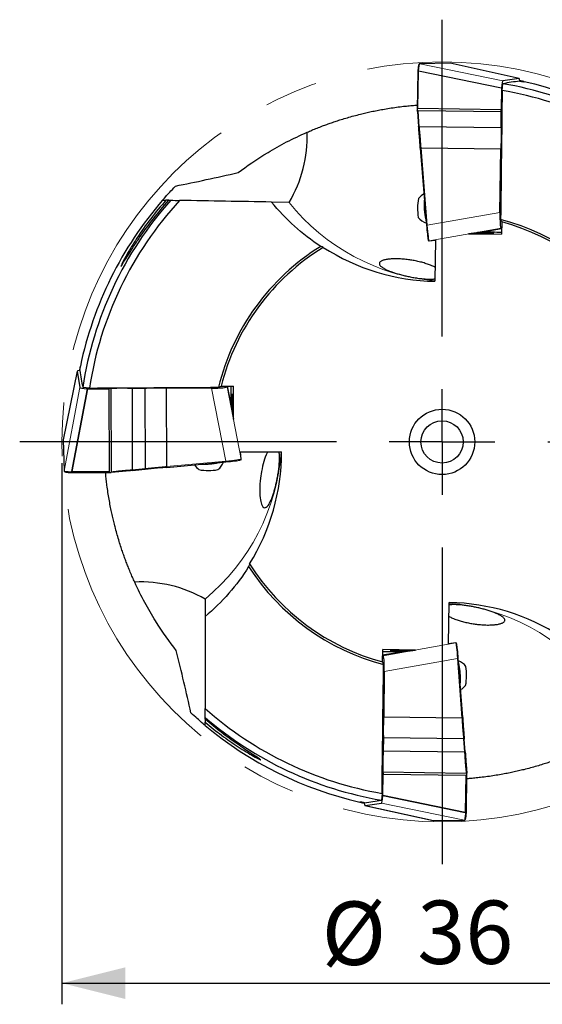
# Model space of a CAD drawing. Units: millimetres. Extents: x -59 to 204, y 6 to 291.
# Drawn here: x 154 to 179, y 201 to 247 of the extents above; entities that cross this region are included whole.
import ezdxf

# ---------------------------------------------------------------- set-up
doc = ezdxf.new("R2010")
doc.units = ezdxf.units.MM
doc.linetypes.add('CENTERX2', pattern=[20.32, 12.7, -2.54, 2.54, -2.54])
doc.layers.add('DÜNNE_LINIE', color=153, linetype='Continuous')
doc.styles.add('SLDTEXTSTYLE0', font='TXT', dxfattribs={"width": 0.75})
doc.dimstyles.new('SLDDIMSTYLE0', dxfattribs={"dimtxt": 3, "dimasz": 3, "dimexe": 0, "dimexo": 0.0625, "dimgap": 0.75, "dimtad": 1, "dimdec": 3, "dimrnd": 1e-09, "dimzin": 12, "dimdsep": 46, "dimtxsty": 'SLDTEXTSTYLE0', "dimsah": 1, "dimcen": 0.09, "dimadec": 0, "dimazin": 3, "dimtfac": 1, "dimtofl": 0, "dimtmove": 0, "dimatfit": 3, "dimfxl": 1, "dimfrac": 2, "dimtolj": 1, "dimtzin": 12, "dimarcsym": 0})

# ---------------------------------------------------------------- blocks, each defined once
blk = doc.blocks.new('_D_3')
at = {"layer": 'DÜNNE_LINIE', "color": 7}
for p, q in [((156.412, 226.286), (156.412, 200.646)), ((192.412, 226.286), (192.412, 200.646)), ((156.412, 201.646), (192.412, 201.646))]:
    blk.add_line(p, q, dxfattribs=at)
for points in [[(156.412, 201.646), (159.412, 200.896), (159.412, 202.396)], [(192.412, 201.646), (189.412, 202.396), (189.412, 200.896)]]:
    blk.add_solid(points, dxfattribs=at)
at = {"layer": 'DÜNNE_LINIE', "color": 7, "char_height": 3, "attachment_point": 1, "style": 'SLDTEXTSTYLE0'}
for s, insert in [('%%c', (168.714, 205.513, 0.1)), ('36', (173.239, 205.559, 0.1))]:
    blk.add_mtext(s, dxfattribs=dict(at, insert=insert))
blk = doc.blocks.new('SW_CENTERMARKSYMBOL_0')
at = {"layer": 'DÜNNE_LINIE', "color": 0}
for p, q in [((0, 5), (0, 20)), ((0, 0), (0, 2.5)), ((-5, 0), (-20, 0)), ((0, 0), (-2.5, 0)), ((0, 0), (0, -2.5)), ((0, 0), (2.5, 0)), ((5, 0), (20, 0)), ((0, -5), (0, -20))]:
    blk.add_line(p, q, dxfattribs=at)

msp = doc.modelspace()

# ---------------------------------------------------------------- linework, layer by layer
at = {"color": 7, "linetype": 'Continuous', "lineweight": 30}
for p, q in [((173.352, 245.2009), (173.347, 245.2002)), ((174.788, 245.2299), (173.3556, 245.2012)), ((178.0642, 244.5052), (174.7984, 245.2289)), ((173.2606, 244.8335), (173.2315, 243.0386)), ((173.2976, 244.8401), (173.2959, 244.8404)), ((177.2211, 244.0356), (173.2976, 244.8401)), ((178.0619, 244.5052), (177.2847, 244.3946)), ((177.2211, 244.0356), (177.2046, 243.0198)), ((177.2555, 243.9357), (177.2873, 244.2534)), ((173.2315, 243.036), (173.2359, 242.9758)), ((177.2046, 243.0198), (173.2673, 243.074)), ((177.2117, 242.921), (177.2046, 243.0198)), ((173.2403, 242.9381), (173.2359, 242.9758)), ((173.2403, 242.9387), (173.2983, 242.2204)), ((177.2117, 242.921), (173.2725, 242.9753)), ((177.2017, 242.1605), (177.2117, 242.921)), ((173.3339, 242.2138), (173.3317, 242.2137)), ((177.2017, 242.1605), (173.3339, 242.2138)), ((173.3802, 241.2049), (173.6754, 237.5479)), ((173.4154, 241.2132), (173.4147, 241.2132)), ((173.4154, 241.2132), (177.1885, 241.1612)), ((177.1489, 238.155), (177.1885, 241.1612)), ((161.1795, 238.7385), (161.3375, 238.7358)), ((161.471, 238.7334), (161.5609, 238.7319)), ((167.1662, 238.634), (166.3376, 238.6485)), ((173.6754, 237.548), (173.6754, 237.5479)), ((177.2055, 237.4172), (177.2293, 237.4206)), ((177.2342, 237.7053), (177.224, 237.1193)), ((175.922, 237.1807), (175.6683, 237.1446)), ((175.6683, 237.1446), (177.224, 237.1193)), ((176.3315, 237.239), (176.0956, 237.2054)), ((176.3569, 237.2386), (177.2288, 237.3937)), ((173.7953, 236.816), (174.1069, 236.8465)), ((174.1073, 236.8686), (174.0728, 234.8934)), ((157.132, 230.6375), (156.4715, 227.39)), ((157.1319, 230.6352), (157.2561, 229.86)), ((157.7154, 229.8388), (157.3972, 229.8651)), ((157.6309, 229.8028), (158.6321, 229.804)), ((158.7307, 229.8128), (158.6321, 229.804)), ((158.6321, 229.804), (158.6465, 225.8919)), ((158.7307, 229.8128), (158.7452, 225.8711)), ((160.3498, 229.8197), (159.7301, 229.8171)), ((159.7301, 229.8171), (159.7443, 225.9665)), ((160.3637, 226.0232), (160.3498, 229.8197)), ((163.4971, 229.8331), (161.349, 229.824)), ((161.349, 229.824), (161.3626, 226.1158)), ((161.349, 229.824), (161.3492, 229.824)), ((163.9452, 229.9263), (164.5313, 229.9263)), ((164.2338, 229.9026), (164.23, 229.9263)), ((164.4272, 229.0573), (164.2569, 229.9263)), ((164.5332, 228.3704), (164.5313, 229.9263)), ((164.4272, 229.0319), (164.4649, 228.7966)), ((164.4927, 228.6234), (164.5332, 228.3704)), ((156.4712, 227.3863), (156.5187, 225.9237)), ((164.8364, 226.8145), (166.8119, 226.8145)), ((164.901, 226.4695), (164.8592, 226.8145)), ((161.3718, 226.0814), (164.1704, 226.3407)), ((164.1704, 226.3407), (164.1703, 226.3407)), ((164.9007, 226.4716), (164.901, 226.4695)), ((156.5186, 225.9245), (156.5195, 225.9193)), ((156.8493, 225.8315), (156.8538, 225.8311)), ((156.854, 225.8311), (158.7066, 225.8333)), ((158.711, 225.8335), (158.7453, 225.8366)), ((158.8333, 225.8483), (158.7453, 225.8366)), ((159.7443, 225.9665), (159.7443, 225.9659)), ((159.753, 225.9315), (160.3576, 225.9875)), ((160.3637, 226.0232), (160.3639, 226.021)), ((163.1924, 219.8436), (163.1924, 219.0149)), ((174.7165, 217.704), (174.751, 219.6792)), ((171.5896, 216.8673), (171.5999, 217.4532)), ((173.1556, 217.428), (171.5999, 217.4532)), ((172.4923, 217.3336), (172.7282, 217.3672)), ((172.9019, 217.3919), (173.1556, 217.428)), ((175.0627, 217.7626), (174.7169, 217.7268)), ((175.0605, 217.7623), (175.0627, 217.7626)), ((171.6184, 217.1554), (171.5946, 217.152)), ((172.467, 217.334), (171.5951, 217.1789)), ((175.1787, 217.0298), (175.1786, 217.0298)), ((175.389, 214.2272), (175.1787, 217.0298)), ((171.675, 216.4175), (171.6466, 214.2697)), ((163.1924, 214.1489), (163.1924, 214.2375)), ((163.1924, 214.1435), (163.1924, 214.0107)), ((171.6466, 214.2697), (171.6466, 214.2698)), ((171.6466, 214.2697), (175.3545, 214.2186)), ((163.1924, 213.856), (163.1924, 214.0107)), ((171.6335, 213.2705), (171.6253, 212.6509)), ((175.4296, 213.2182), (171.6335, 213.2705)), ((175.4296, 213.2182), (175.4318, 213.2183)), ((175.5107, 212.606), (175.4653, 213.2115)), ((171.6253, 212.6509), (175.4756, 212.5978)), ((175.4756, 212.5978), (175.4762, 212.5978)), ((171.603, 210.5517), (171.6192, 211.5528)), ((171.6121, 211.6516), (171.6192, 211.5528)), ((171.6121, 211.6516), (175.5535, 211.5972)), ((171.6192, 211.5528), (175.5309, 211.4989)), ((175.5605, 209.7056), (175.5906, 211.558)), ((175.5778, 211.6849), (175.588, 211.5968)), ((175.5905, 211.5624), (175.588, 211.5968)), ((171.5684, 210.6369), (171.5366, 210.3192)), ((170.7597, 210.0674), (173.9951, 209.3505)), ((170.762, 210.0673), (171.5392, 210.178)), ((175.56, 209.701), (175.5605, 209.7055)), ((173.9988, 209.3501), (175.462, 209.372)), ((175.4612, 209.372), (175.4664, 209.3727))]:
    msp.add_line(p, q, dxfattribs=at)
at = {"color": 8, "linetype": 'Continuous', "lineweight": 0}
for p, q in [((173.3624, 245.2006), (173.3574, 245.1999)), ((173.3574, 245.1999), (177.2847, 244.3946)), ((174.7947, 245.2293), (173.3624, 245.2006)), ((178.0619, 244.5052), (174.7947, 245.2293)), ((173.2959, 244.8404), (173.2673, 243.074)), ((173.2725, 242.9753), (173.3339, 242.2138)), ((173.4147, 241.2132), (173.7105, 237.5488)), ((173.7105, 237.5488), (177.1489, 238.155)), ((177.2055, 237.4172), (173.7953, 236.816)), ((157.1319, 230.6352), (156.4712, 227.3863)), ((156.5195, 225.9193), (157.2561, 229.86)), ((156.8702, 225.8806), (157.6035, 229.8035)), ((157.6309, 229.8028), (156.8995, 225.8898)), ((164.1691, 226.3758), (163.4971, 229.8331)), ((164.2338, 229.9026), (164.9007, 226.4716)), ((164.9007, 226.4716), (164.8591, 226.8145)), ((161.3626, 226.1158), (164.1691, 226.3758)), ((156.8995, 225.8898), (158.6465, 225.8919)), ((159.7443, 225.9659), (160.3637, 226.0232)), ((171.6184, 217.1554), (175.0605, 217.7623)), ((175.0605, 217.7623), (174.7169, 217.7267)), ((175.1436, 217.0291), (171.675, 216.4175)), ((175.3545, 214.2186), (175.1436, 217.0291)), ((175.4762, 212.5978), (175.4296, 213.2182)), ((175.5026, 209.7521), (175.5309, 211.4989)), ((175.5112, 209.7227), (171.6018, 210.5244)), ((171.603, 210.5517), (175.5026, 209.7521)), ((170.762, 210.0673), (173.9988, 209.3501)), ((175.4664, 209.3727), (171.5392, 210.178))]:
    msp.add_line(p, q, dxfattribs=at)
at = {"color": 8, "linetype": 'Continuous', "lineweight": 0, "flags": 128}
for points in [[(173.3574, 245.1999), (173.3509, 245.2005), (173.347, 245.2002)], [(174.7947, 245.2293), (174.7886, 245.2299), (174.788, 245.2299)], [(156.8515, 225.8313), (156.8473, 225.8316), (156.8434, 225.8336), (156.8399, 225.8371), (156.837, 225.8419), (156.835, 225.8479), (156.8338, 225.8545), (156.8337, 225.8615), (156.8345, 225.8685)], [(175.5603, 209.7031), (175.5599, 209.699), (175.5578, 209.695), (175.5542, 209.6916), (175.5493, 209.6888), (175.5434, 209.6869), (175.5367, 209.6859), (175.5297, 209.6859), (175.5227, 209.6868)]]:
    msp.add_lwpolyline(points, dxfattribs=at)
at = {"color": 7, "linetype": 'Continuous', "lineweight": 30, "flags": 128}
for points in [[(161.4667, 238.7335), (161.4341, 238.7341), (161.3375, 238.7358)], [(176.0956, 237.2054), (176.1679, 237.204), (176.2385, 237.2025), (176.307, 237.2009), (176.373, 237.1994), (176.4361, 237.1978), (176.496, 237.1962), (176.5523, 237.1946), (176.6047, 237.193), (176.653, 237.1914), (176.6968, 237.1898), (176.736, 237.1883), (176.7702, 237.1868), (176.7994, 237.1854), (176.8233, 237.184), (176.8418, 237.1827), (176.8549, 237.1814), (176.8623, 237.1803), (176.8642, 237.1792), (176.8604, 237.1782), (176.8511, 237.1773), (176.8361, 237.1765), (176.8158, 237.1759), (176.7901, 237.1753), (176.7592, 237.1748), (176.7232, 237.1745), (176.6824, 237.1743), (176.6371, 237.1742), (176.5873, 237.1742), (176.5335, 237.1744), (176.476, 237.1746), (176.415, 237.175), (176.3509, 237.1755), (176.284, 237.1761), (176.2148, 237.1768), (176.1435, 237.1777), (176.0707, 237.1786), (175.9967, 237.1796), (175.922, 237.1807)], [(164.4649, 228.7966), (164.4651, 228.869), (164.4654, 228.9396), (164.4657, 229.0081), (164.4661, 229.074), (164.4666, 229.1372), (164.4672, 229.197), (164.4678, 229.2534), (164.4685, 229.3058), (164.4692, 229.3541), (164.47, 229.398), (164.4709, 229.4372), (164.4718, 229.4715), (164.4727, 229.5006), (164.4737, 229.5246), (164.4747, 229.5431), (164.4757, 229.5562), (164.4767, 229.5636), (164.4777, 229.5655), (164.4788, 229.5618), (164.4798, 229.5524), (164.4809, 229.5375), (164.4819, 229.5172), (164.4829, 229.4915), (164.4839, 229.4606), (164.4849, 229.4247), (164.4858, 229.3839), (164.4867, 229.3385), (164.4875, 229.2888), (164.4883, 229.235), (164.4891, 229.1775), (164.4898, 229.1164), (164.4904, 229.0523), (164.4909, 228.9855), (164.4914, 228.9162), (164.4918, 228.845), (164.4922, 228.7722), (164.4925, 228.6982), (164.4927, 228.6234)], [(156.4707, 227.3797), (156.4707, 227.3802), (156.4712, 227.3863)], [(166.1506, 226.8145), (166.126, 226.7651), (166.0828, 226.667), (166.0398, 226.5565), (166.0066, 226.4611), (165.9741, 226.3581), (165.9431, 226.2487), (165.9137, 226.133), (165.8865, 226.0129), (165.8622, 225.8911), (165.843, 225.7817), (165.8264, 225.6731), (165.8125, 225.5669), (165.7979, 225.4309), (165.7875, 225.3011), (165.7809, 225.1793), (165.7776, 225.0575), (165.7779, 224.9444), (165.7811, 224.8401), (165.7871, 224.7448), (165.7975, 224.6402), (165.8109, 224.5469), (165.827, 224.4646), (165.8456, 224.3931), (165.8661, 224.332), (165.896, 224.2668), (165.9288, 224.2182), (165.9646, 224.1861), (166.0029, 224.1709), (166.0436, 224.1726), (166.0836, 224.1897), (166.1258, 224.2229), (166.1704, 224.2733), (166.2172, 224.3423), (166.2475, 224.3953), (166.279, 224.4571), (166.3115, 224.5282), (166.3449, 224.609), (166.3787, 224.6986), (166.4134, 224.7989), (166.4134, 224.7989)], [(156.5193, 225.9089), (156.5189, 225.9128), (156.5195, 225.9193)], [(172.7282, 217.3672), (172.6559, 217.3686), (172.5853, 217.3701), (172.5168, 217.3717), (172.4509, 217.3732), (172.3878, 217.3748), (172.3279, 217.3764), (172.2716, 217.378), (172.2191, 217.3796), (172.1709, 217.3812), (172.127, 217.3828), (172.0879, 217.3843), (172.0536, 217.3858), (172.0245, 217.3872), (172.0005, 217.3886), (171.982, 217.3899), (171.969, 217.3912), (171.9615, 217.3923), (171.9597, 217.3934), (171.9634, 217.3944), (171.9728, 217.3953), (171.9877, 217.396), (172.0081, 217.3967), (172.0338, 217.3973), (172.0647, 217.3977), (172.1006, 217.3981), (172.1414, 217.3983), (172.1868, 217.3984), (172.2365, 217.3984), (172.2903, 217.3982), (172.3479, 217.398), (172.4089, 217.3976), (172.473, 217.3971), (172.5399, 217.3965), (172.6091, 217.3958), (172.6803, 217.3949), (172.7531, 217.394), (172.8271, 217.393), (172.9019, 217.3919)], [(174.0054, 209.3494), (174.0049, 209.3494), (173.9988, 209.3501)], [(175.4768, 209.3724), (175.473, 209.3721), (175.4664, 209.3727)]]:
    msp.add_lwpolyline(points, dxfattribs=at)
at = {"color": 7, "linetype": 'Continuous', "lineweight": 30}
for radius in [1.5476, 1]:
    msp.add_circle((174.4119, 227.2863), radius, dxfattribs=at)
for centre, radius, start, end in [((174.4119, 227.2863), 16.8905, 48.37498, 80.30797), ((174.4119, 227.2863), 17.209, 49.31054, 80.38168), ((174.4119, 227.2863), 17.5, 50.12478, 77.16007), ((161.9956, 241.7402), 6.0318, 329.00523, 2.04693), ((175.6505, 238.3301), 2.4013, 168.258, 189.74199), ((173.8958, 238.3607), 0.752, 116.89731, 142.47429), ((174.4119, 227.2863), 17.5, 139.12478, 168.16007), ((174.4119, 227.2863), 17.209, 138.31054, 171.38168), ((174.4119, 227.2863), 16.8905, 137.37498, 171.30797), ((173.8958, 238.3607), 0.752, 215.52571, 252.33154), ((174.4119, 227.2863), 10.9, 32.82153, 75.26702), ((174.4119, 227.2863), 10.7945, 32.39546, 74.84344), ((174.4119, 227.2863), 10.9, 121.82153, 166.26702), ((174.4119, 227.2863), 10.7945, 121.39546, 165.84344), ((163.3482, 226.577), 0.752, 306.52571, 340.85009), ((163.3482, 226.577), 0.752, 209.73514, 233.47429), ((163.3482, 228.332), 2.4013, 259.25802, 280.74198), ((174.4119, 227.2863), 10.9, 212.82153, 255.26702), ((174.4119, 227.2863), 10.7945, 212.39546, 254.84344), ((160.177, 214.6196), 6.0318, 60.00523, 93.04692), ((174.928, 216.2119), 0.752, 35.52571, 69.85009), ((173.1733, 216.2425), 2.4013, 348.258, 9.74199), ((174.928, 216.2119), 0.752, 298.73514, 322.47429), ((174.4119, 227.2863), 16.8905, 228.37498, 260.30797), ((174.4119, 227.2863), 17.209, 229.31054, 260.38168), ((174.4119, 227.2863), 17.5, 230.12478, 257.16007)]:
    msp.add_arc(centre, radius, start, end, dxfattribs=at)
at = {"color": 8, "linetype": 'Continuous', "lineweight": 0}
for centre, radius, start, end in [((174.9522, 244.8291), 9.9499, 218.50802, 264.93219), ((173.6893, 237.6876), 0.1404, 264.30084, 278.66424), ((156.8624, 227.5203), 9.9499, 309.50803, 355.93219), ((164.0288, 226.3528), 0.1421, 355.11257, 9.29952), ((156.958, 225.9386), 0.1052, 213.45967, 227.06961), ((173.8717, 209.7435), 9.9499, 38.50802, 84.93219), ((175.1641, 216.8885), 0.1421, 84.10969, 98.30423), ((175.4548, 209.8115), 0.1052, 302.45844, 316.0677)]:
    msp.add_arc(centre, radius, start, end, dxfattribs=at)
at = {"color": 7, "linetype": 'Continuous', "lineweight": 30}
for centre, major_axis, ratio, start_param, end_param in [((173.3121, 244.3873), (0.0103, 0.7838), 0.0885863, 0.4621473, 0.9675864), ((173.3562, 245.1712), (-0.0024, 0.0299), 0.9941068, 5.9932829, 6.3435231), ((174.7048, 244.4302), (0.092, 0.7989), 0.1412378, 6.2685182, 6.3005768), ((178.0452, 243.69), (0.0178, 0.8153), 0.0881985, 5.7192594, 6.2977064), ((177.275, 243.5803), (0.0107, 0.8143), 0.0885863, 0.0137948, 0.9786198), ((180.7546, 227.1756), (18.4972, -0.3229), 0.9393713, 1.7319154, 1.775735), ((173.2616, 243.0435), (0.0222, 0.0243), 0.8360244, 0.6401563, 2.472752), ((173.27, 242.9436), (0.0133, 0.0293), 0.9096305, 0.3770954, 2.1553807), ((177.2222, 238.2325), (0.0178, 0.8153), 0.0881985, 1.6678604, 3.1561138), ((173.7004, 237.6145), (-0.0597, 0.7713), 0.0390503, 1.6541324, 2.8493377), ((176.7945, 237.2592), (5.8278, -0.095), 0.0047727, 4.6329371, 4.7865399), ((174.2474, 244.8918), (-10.0367, 0.1752), 0.9961947, 1.0132281, 1.5707963), ((157.9474, 230.6327), (0.8155, -0.0035), 0.0881985, 2.5776605, 3.1561138), ((174.4119, 233.63), (0, 18.5), 0.9393713, 1.7319154, 1.775735), ((158.0704, 229.8646), (0.8144, 0.0036), 0.0885863, 3.1553875, 4.1014479), ((157.6327, 229.8073), (0.0509, 0.0002), 0.0885863, 4.1014479, 4.6767787), ((163.4183, 229.9051), (0.8155, -0.0035), 0.0881985, 4.8094531, 6.2977064), ((164.399, 229.4945), (-0.0067, 5.8286), 0.0047727, 4.6329371, 4.7865399), ((157.2708, 227.306), (0.7995, -0.0824), 0.144028, 3.1274399, 3.1594986), ((156.8119, 226.8145), (0, -10.0382), 0.9961947, 1.0132281, 1.5707963), ((164.1029, 226.3673), (0.7711, 0.0687), 0.0420666, 4.7962697, 5.9835145), ((157.3327, 225.8882), (0.7839, 0.0034), 0.0885863, 3.5527581, 4.0509829), ((158.6976, 225.8833), (0.0411, -0.0363), 0.8360244, 3.781749, 5.6143447), ((161.3921, 226.1134), (-0.0206, 0.023), 0.9203124, 0.802506, 1.0667489), ((174.5765, 209.6807), (10.0367, -0.1752), 0.9961947, 1.0132281, 1.5707963), ((172.0293, 217.3134), (5.8278, -0.095), 0.0047727, 1.4913445, 1.6449472), ((175.1509, 216.9628), (-0.0552, 0.7721), 0.0420666, 4.7962697, 5.9835145), ((171.6017, 216.3401), (0.0178, 0.8153), 0.0881985, 4.8094531, 6.2977064), ((175.3574, 214.248), (0.0233, 0.0202), 0.9203124, 3.9440986, 4.2083416), ((175.5404, 211.5498), (0.037, 0.0404), 0.8360244, 3.781749, 5.6143447), ((171.5488, 210.9923), (0.0107, 0.8143), 0.0885863, 3.1553875, 4.1014479), ((171.5985, 210.5536), (0.0007, 0.0509), 0.0885863, 4.1014479, 4.6767787), ((170.7787, 210.8826), (0.0178, 0.8153), 0.0881985, 2.5776667, 3.1561138), ((168.0692, 227.397), (18.4972, -0.3229), 0.9393713, 4.873508, 4.9173277), ((175.5118, 210.1853), (0.0103, 0.7838), 0.0885863, 3.5527581, 4.0509829), ((174.093, 210.1482), (0.0963, 0.798), 0.144028, 3.1274399, 3.1594986)]:
    msp.add_ellipse(centre, major_axis=major_axis, ratio=ratio, start_param=start_param, end_param=end_param, dxfattribs=at)
at = {"color": 8, "linetype": 'Continuous', "lineweight": 0}
for centre, major_axis, ratio, start_param, end_param in [((173.342, 244.3868), (0.0165, 0.8132), 0.0792056, 0.016183, 0.981008), ((173.7303, 237.6168), (-0.065, 0.8009), 0.0315932, 1.6532878, 3.1415412), ((164.1002, 226.3971), (0.8005, 0.0744), 0.0345085, 4.7953514, 6.2836048), ((157.3327, 225.918), (0.8133, -0.0023), 0.0792056, 3.1577757, 4.0533711), ((156.8988, 225.8811), (0.0535, 0.0148), 0.1478274, 1.5174548, 2.0927856), ((156.8988, 225.8811), (0.0238, 0.05), 0.0569155, 1.4233921, 1.9987229), ((175.121, 216.9606), (-0.0605, 0.8017), 0.0345085, 4.7953514, 6.2836048), ((175.4819, 210.1858), (0.0165, 0.8132), 0.0792056, 3.1577757, 4.0533711), ((175.5112, 209.7513), (-0.0138, 0.0537), 0.1478274, 1.5174548, 2.0927856), ((175.5112, 209.7513), (0.0496, -0.0246), 0.0569155, 4.5649847, 5.1403155)]:
    msp.add_ellipse(centre, major_axis=major_axis, ratio=ratio, start_param=start_param, end_param=end_param, dxfattribs=at)
at = {"color": 7, "linetype": 'Continuous', "lineweight": 30}
for points, knots in [([(173.347, 245.2002), (173.3428, 245.1991), (173.3344, 245.197), (173.3255, 245.1899), (173.3185, 245.1819), (173.3121, 245.1708), (173.3058, 245.1558), (173.2995, 245.1345), (173.2945, 245.114), (173.2916, 245.0986), (173.2908, 245.094)], [0, 0, 0, 0, 0.08108, 0.1626363, 0.2553912, 0.3758302, 0.551695, 0.7308332, 0.9199479, 1, 1, 1, 1]), ([(174.7983, 245.2283), (174.7964, 245.2289), (174.7931, 245.23), (174.7895, 245.2299), (174.788, 245.2299)], [0, 0, 0, 0, 0.55144453, 1, 1, 1, 1]), ([(173.2959, 244.8404), (173.2927, 244.8406), (173.2862, 244.841), (173.2768, 244.8405), (173.2688, 244.8392), (173.2631, 244.8371), (173.2608, 244.835), (173.2605, 244.8334), (173.2607, 244.8328), (173.2607, 244.8327)], [0, 0, 0, 0, 0.1735117, 0.3470202, 0.5211925, 0.7002425, 0.8865685, 0.9736838, 1, 1, 1, 1]), ([(178.0866, 244.378), (178.152, 244.3665), (178.2042, 244.3578), (178.2772, 244.3476), (178.2974, 244.3462), (178.3009, 244.3487)], [0, 0, 0, 0, 0.5, 0.5, 1, 1, 1, 1]), ([(178.3006, 244.3488), (178.3007, 244.3487), (178.3009, 244.3487), (178.2938, 244.3503), (178.2798, 244.3535), (178.2587, 244.3583), (178.2315, 244.3644), (178.1981, 244.3718), (178.1579, 244.3807), (178.1237, 244.3882), (178.1014, 244.393), (178.0964, 244.394)], [0, 0, 0, 0, 0.0754967, 0.200281, 0.3286986, 0.4571179, 0.5819013, 0.7066857, 0.8350646, 0.9634452, 1, 1, 1, 1]), ([(168.0236, 241.9556), (168.0982, 241.9878), (168.2476, 242.0521), (168.4907, 242.1511), (168.7277, 242.2433), (168.9564, 242.3281), (169.173, 242.4049), (169.3995, 242.4816), (169.6491, 242.5618), (169.9241, 242.645), (170.2269, 242.7304), (170.5194, 242.8065), (170.798, 242.8736), (171.0595, 242.9319), (171.3293, 242.9873), (171.6176, 243.0414), (171.9254, 243.093), (172.2534, 243.1412), (172.5646, 243.1803), (172.8568, 243.2111), (173.0716, 243.2309), (173.199, 243.2398), (173.2348, 243.2423)], [0, 0, 0, 0, 0.0664272, 0.1328732, 0.1992947, 0.2497857, 0.3003027, 0.3508154, 0.4013008, 0.4601111, 0.5189475, 0.5777506, 0.622782, 0.6678488, 0.7129105, 0.7579344, 0.807926, 0.8579476, 0.907933, 0.9464387, 0.9849816, 1, 1, 1, 1]), ([(173.2982, 242.2208), (173.2982, 242.2206), (173.2983, 242.2194), (173.2998, 242.2172), (173.305, 242.2148), (173.3126, 242.2133), (173.3218, 242.2128), (173.3284, 242.2134), (173.3317, 242.2137)], [0, 0, 0, 0, 0.0305647, 0.2328876, 0.4294899, 0.62079, 0.8103691, 1, 1, 1, 1]), ([(173.3803, 241.2046), (173.38, 241.2097), (173.3775, 241.2503), (173.3725, 241.3291), (173.3648, 241.4433), (173.3563, 241.5601), (173.3472, 241.6781), (173.3377, 241.7956), (173.3279, 241.9099), (173.318, 242.0193), (173.3081, 242.1236), (173.3015, 242.1884), (173.2982, 242.2208)], [0, 0, 0, 0, 0.0158177, 0.1265201, 0.2375981, 0.3483153, 0.4589306, 0.5699018, 0.6805275, 0.7869156, 0.8936096, 1, 1, 1, 1]), ([(177.2017, 242.1605), (177.2026, 242.1369), (177.2043, 242.0895), (177.2061, 242.0143), (177.2073, 241.9366), (177.2079, 241.8566), (177.2079, 241.775), (177.2073, 241.6924), (177.2061, 241.6092), (177.2043, 241.5262), (177.2019, 241.4437), (177.1986, 241.3544), (177.1943, 241.259), (177.1905, 241.1938), (177.1885, 241.1612)], [0, 0, 0, 0, 0.0793377, 0.1586747, 0.2380116, 0.3173486, 0.3966857, 0.4760225, 0.5553601, 0.6346966, 0.7140345, 0.7933712, 0.8966854, 1, 1, 1, 1]), ([(164.7539, 240.0425), (165.1541, 240.3455), (165.625, 240.6728), (166.4472, 241.1667), (166.7425, 241.3327), (167.3608, 241.653), (167.6847, 241.8081), (168.0236, 241.9556)], [0, 0, 0, 0, 0.5, 0.5, 0.75, 0.75, 1, 1, 1, 1]), ([(173.4147, 241.2132), (173.4114, 241.213), (173.4049, 241.2127), (173.3955, 241.2113), (173.3877, 241.2096), (173.3822, 241.2075), (173.3804, 241.2059), (173.3802, 241.205), (173.3802, 241.2047), (173.3803, 241.2046)], [0, 0, 0, 0, 0.18095316, 0.36188584, 0.54388119, 0.73058009, 0.92341569, 0.97099963, 1, 1, 1, 1]), ([(161.1795, 238.7385), (161.1795, 238.7385), (161.2279, 238.7951), (161.3762, 238.9621), (161.4384, 239.0315), (161.5912, 239.1981), (161.6817, 239.2952), (161.7866, 239.4045)], [0, 0, 0, 0, 0.5, 0.5, 0.75, 0.75, 1, 1, 1, 1]), ([(161.3375, 238.7358), (161.0899, 238.4567), (160.847, 238.162), (160.3823, 237.5536), (160.1659, 237.2473), (159.8643, 236.7869), (159.7684, 236.6344), (159.5897, 236.339), (159.5058, 236.1939), (159.3596, 235.9304), (159.2955, 235.8085), (159.2325, 235.6799), (159.2172, 235.6464), (159.2023, 235.6076), (159.2028, 235.6023), (159.2191, 235.6201), (159.2349, 235.6432), (159.2768, 235.7079), (159.3032, 235.7503), (159.3923, 235.8939), (159.4638, 236.0101), (159.6234, 236.2642), (159.71, 236.3995), (159.8925, 236.6773), (159.9888, 236.8205), (160.2934, 237.2598), (160.5117, 237.5575), (160.9737, 238.1498), (161.2219, 238.4496), (161.471, 238.7334)], [0, 0, 0, 0, 0.125, 0.125, 0.25, 0.25, 0.3125, 0.3125, 0.375, 0.375, 0.4375, 0.4375, 0.46875, 0.46875, 0.5, 0.5, 0.53125, 0.53125, 0.5625, 0.5625, 0.625, 0.625, 0.6875, 0.6875, 0.75, 0.75, 0.875, 0.875, 1, 1, 1, 1]), ([(173.6459, 237.9135), (173.6456, 237.9136), (173.6363, 237.9163), (173.6256, 237.9175), (173.6151, 237.9186)], [0, 0, 0, 0, 0.0276454, 1, 1, 1, 1]), ([(173.7495, 236.8718), (173.7503, 236.8677), (173.7526, 236.8568), (173.7555, 236.8465), (173.7587, 236.8379), (173.7618, 236.8318), (173.7662, 236.8258), (173.7728, 236.82), (173.7825, 236.8156), (173.7897, 236.8156), (173.793, 236.8156)], [0, 0, 0, 0, 0.1709217, 0.4480741, 0.6047111, 0.7226171, 0.8034372, 0.8747172, 0.9439279, 1, 1, 1, 1]), ([(174.0844, 235.5548), (174.0627, 235.5661), (174.0132, 235.5918), (173.9218, 235.6327), (173.8199, 235.6739), (173.7158, 235.7114), (173.6132, 235.7452), (173.504, 235.7778), (173.389, 235.8086), (173.2702, 235.8371), (173.1534, 235.8622), (173.0404, 235.8835), (172.9326, 235.9016), (172.8148, 235.9188), (172.6894, 235.9339), (172.5594, 235.9462), (172.4339, 235.9546), (172.3142, 235.9593), (172.2008, 235.9604), (172.0965, 235.9583), (171.9943, 235.953), (171.896, 235.9442), (171.8033, 235.9315), (171.7218, 235.916), (171.6513, 235.8978), (171.5856, 235.8754), (171.5277, 235.8481), (171.4817, 235.8154), (171.4523, 235.7795), (171.4397, 235.7408), (171.4441, 235.7007), (171.4637, 235.6596), (171.4979, 235.6176), (171.5485, 235.5731), (171.609, 235.5316), (171.6736, 235.4939), (171.7375, 235.4606), (171.811, 235.4261), (171.8859, 235.3943), (171.9583, 235.3656), (172.0042, 235.3487), (172.0272, 235.3403)], [0, 0, 0, 0, 0.01841341, 0.04209754, 0.0656976, 0.08433428, 0.1030189, 0.12163784, 0.14036833, 0.1591707, 0.17789925, 0.19483813, 0.21182866, 0.22877898, 0.25161384, 0.27453503, 0.29740458, 0.32202097, 0.34672266, 0.37145437, 0.39611219, 0.42600177, 0.45598076, 0.48601433, 0.51603898, 0.54596705, 0.58463407, 0.62343475, 0.66228041, 0.70108057, 0.73974719, 0.77455786, 0.8094627, 0.844333, 0.87909637, 0.90171194, 0.9243903, 0.94703996, 0.96961644, 0.98480943, 1, 1, 1, 1]), ([(172.0272, 235.3403), (172.0538, 235.3309), (172.107, 235.312), (172.1948, 235.2833), (172.2885, 235.2544), (172.3882, 235.2256), (172.4924, 235.1973), (172.5967, 235.1708), (172.6992, 235.1465), (172.7987, 235.1243), (172.907, 235.1017), (173.0223, 235.0797), (173.1423, 235.0591), (173.2609, 235.041), (173.3768, 235.0257), (173.4893, 235.0134), (173.5944, 235.0043), (173.7008, 234.9979), (173.8069, 234.9947), (173.9105, 234.9956), (174.0005, 234.9999), (174.0514, 235.0056), (174.0748, 235.0082)], [0, 0, 0, 0, 0.0407484, 0.0815801, 0.1222855, 0.1633106, 0.2044808, 0.2454874, 0.2832797, 0.3211955, 0.3590141, 0.4085327, 0.4582405, 0.5078399, 0.5630827, 0.6185144, 0.6740198, 0.7293633, 0.7993824, 0.8696078, 0.9399627, 1, 1, 1, 1]), ([(157.2842, 230.8766), (157.2842, 230.8767), (157.2842, 230.8769), (157.2827, 230.8698), (157.2798, 230.8557), (157.2754, 230.8346), (157.2698, 230.8072), (157.2629, 230.7737), (157.2548, 230.7334), (157.2479, 230.699), (157.2435, 230.6766), (157.2425, 230.6716)], [0, 0, 0, 0, 0.0754967, 0.2002811, 0.3286987, 0.4571182, 0.5819014, 0.7066858, 0.8350649, 0.9634454, 1, 1, 1, 1]), ([(159.7301, 229.8171), (159.7052, 229.8181), (159.6553, 229.8202), (159.577, 229.8227), (159.4968, 229.8246), (159.4149, 229.826), (159.3322, 229.8267), (159.249, 229.8268), (159.1659, 229.8263), (159.0837, 229.8253), (159.0027, 229.8236), (158.9156, 229.8211), (158.8236, 229.8177), (158.7617, 229.8144), (158.7307, 229.8128)], [0, 0, 0, 0, 0.079337, 0.1586739, 0.2380107, 0.3173478, 0.3966853, 0.4760223, 0.5553596, 0.6346964, 0.7140334, 0.7933704, 0.8966847, 1, 1, 1, 1]), ([(161.3492, 229.824), (161.3242, 229.8251), (161.2743, 229.8272), (161.196, 229.8296), (161.1158, 229.8315), (161.034, 229.8329), (160.9512, 229.8336), (160.868, 229.8337), (160.785, 229.8332), (160.7027, 229.8322), (160.6217, 229.8305), (160.5347, 229.828), (160.4426, 229.8246), (160.3807, 229.8213), (160.3498, 229.8197)], [0, 0, 0, 0, 0.0793372, 0.1586736, 0.23801, 0.3173469, 0.3966835, 0.4760198, 0.5553565, 0.6346931, 0.7140298, 0.793366, 0.8966832, 1, 1, 1, 1]), ([(166.4134, 224.7989), (166.4222, 224.8262), (166.44, 224.8809), (166.4669, 224.9708), (166.4937, 225.066), (166.5201, 225.1666), (166.5457, 225.271), (166.5695, 225.3749), (166.5912, 225.4767), (166.6108, 225.5752), (166.6309, 225.684), (166.6504, 225.8011), (166.6685, 225.924), (166.684, 226.0454), (166.6966, 226.1641), (166.7059, 226.2792), (166.7119, 226.3861), (166.715, 226.4936), (166.7145, 226.6002), (166.7094, 226.7026), (166.7034, 226.7738), (166.698, 226.8076), (166.6969, 226.8145)], [0, 0, 0, 0, 0.0409289, 0.0819475, 0.1228348, 0.1640056, 0.205324, 0.2464847, 0.2846418, 0.3229181, 0.3611038, 0.4134962, 0.4660897, 0.5185713, 0.5778378, 0.6373061, 0.696854, 0.7562288, 0.8309475, 0.9058886, 0.980965, 1, 1, 1, 1]), ([(163.6295, 226.2906), (163.6291, 226.2883), (163.6274, 226.2772), (163.6268, 226.2643), (163.6264, 226.2539)], [0, 0, 0, 0, 0.2040363, 1, 1, 1, 1]), ([(164.844, 226.4239), (164.8488, 226.425), (164.8603, 226.4277), (164.8712, 226.431), (164.88, 226.4347), (164.8862, 226.4382), (164.8922, 226.443), (164.8977, 226.4502), (164.9014, 226.4599), (164.9011, 226.4667), (164.901, 226.4695)], [0, 0, 0, 0, 0.1907798, 0.462487, 0.6173083, 0.7309896, 0.8092749, 0.8816578, 0.9520222, 1, 1, 1, 1]), ([(156.5193, 225.9089), (156.5205, 225.9047), (156.5228, 225.8964), (156.53, 225.8876), (156.5382, 225.8807), (156.5493, 225.8745), (156.5646, 225.8685), (156.5837, 225.8629), (156.5996, 225.8597), (156.6068, 225.8582)], [0, 0, 0, 0, 0.0925122, 0.1855676, 0.2914006, 0.4288184, 0.6294791, 0.8338761, 1, 1, 1, 1]), ([(159.8563, 220.6429), (159.8222, 220.7186), (159.7539, 220.8699), (159.6485, 221.1166), (159.5501, 221.3577), (159.4594, 221.5907), (159.377, 221.8116), (159.2948, 222.0429), (159.2093, 222.2958), (159.1211, 222.5722), (159.0311, 222.8744), (158.9505, 223.1663), (158.8793, 223.4443), (158.8171, 223.7051), (158.7576, 223.9744), (158.6994, 224.2619), (158.6433, 224.5689), (158.5904, 224.8959), (158.5466, 225.2062), (158.5117, 225.4975), (158.49, 225.6979), (158.4804, 225.8112), (158.4785, 225.833)], [0, 0, 0, 0, 0.0677742, 0.1355683, 0.2033366, 0.2548855, 0.3064623, 0.3580342, 0.4095767, 0.4681518, 0.5267527, 0.5853205, 0.6301781, 0.6750714, 0.7199593, 0.7648095, 0.8145709, 0.8643624, 0.9141176, 0.9524471, 0.9908136, 1, 1, 1, 1]), ([(158.8333, 225.8483), (158.8192, 225.8475), (158.8001, 225.8464), (158.7774, 225.8505), (158.7666, 225.8534), (158.7587, 225.8565), (158.7528, 225.8597), (158.7487, 225.8631), (158.7464, 225.8661), (158.7454, 225.8687), (158.7452, 225.8704), (158.7452, 225.8711)], [0, 0, 0, 0, 0.4640464, 0.6267909, 0.7385902, 0.8161342, 0.8870228, 0.9377349, 0.9605217, 0.9835447, 1, 1, 1, 1]), ([(159.7533, 225.9315), (159.7288, 225.9298), (159.68, 225.9263), (159.5925, 225.9197), (159.491, 225.9116), (159.3757, 225.9018), (159.2588, 225.8913), (159.1418, 225.8803), (159.0262, 225.8688), (158.9228, 225.8581), (158.8603, 225.8513), (158.8333, 225.8483)], [0, 0, 0, 0, 0.08432999, 0.16866136, 0.29017369, 0.41207785, 0.53360386, 0.65758387, 0.78196128, 0.9059495, 1, 1, 1, 1]), ([(159.7443, 225.9659), (159.7445, 225.9626), (159.7449, 225.9561), (159.7464, 225.9467), (159.7482, 225.9389), (159.7503, 225.9334), (159.7519, 225.9316), (159.7529, 225.9314), (159.7532, 225.9315), (159.7533, 225.9315)], [0, 0, 0, 0, 0.1806007, 0.3611791, 0.5427939, 0.7290834, 0.9215004, 0.971062, 1, 1, 1, 1]), ([(161.3721, 226.0815), (161.3476, 226.0797), (161.2986, 226.0763), (161.211, 226.0696), (161.1095, 226.0615), (160.9942, 226.0517), (160.8766, 226.0412), (160.7581, 226.03), (160.6404, 226.0183), (160.5341, 226.0073), (160.4394, 225.9969), (160.3846, 225.9906), (160.3572, 225.9875)], [0, 0, 0, 0, 0.0758012, 0.1516042, 0.2605974, 0.3699414, 0.4789473, 0.5921936, 0.7058175, 0.8190713, 0.9095355, 1, 1, 1, 1]), ([(160.3639, 226.021), (160.3642, 226.0178), (160.3649, 226.0112), (160.3645, 226.0019), (160.3632, 225.9943), (160.3608, 225.9891), (160.3587, 225.9875), (160.3574, 225.9875), (160.3572, 225.9875)], [0, 0, 0, 0, 0.18896768, 0.37788434, 0.56847917, 0.76433331, 0.96955942, 1, 1, 1, 1]), ([(161.3721, 226.0815), (161.372, 226.0815), (161.3716, 226.0814), (161.3705, 226.0817), (161.3688, 226.0842), (161.3667, 226.0901), (161.3649, 226.0983), (161.3641, 226.1047), (161.3637, 226.1079)], [0, 0, 0, 0, 0.033876, 0.1321907, 0.3562462, 0.5731977, 0.7865326, 1, 1, 1, 1]), ([(161.8262, 217.4071), (161.5162, 217.8019), (161.1808, 218.267), (160.6726, 219.0805), (160.5015, 219.3729), (160.1705, 219.9855), (160.0098, 220.3067), (159.8563, 220.6429)], [0, 0, 0, 0, 0.5, 0.5, 0.75, 0.75, 1, 1, 1, 1]), ([(174.7395, 219.0174), (174.74, 219.0171), (174.764, 219.0038), (174.8201, 218.9769), (174.9091, 218.9369), (175.0089, 218.8969), (175.1122, 218.8596), (175.2172, 218.8254), (175.3213, 218.7945), (175.4303, 218.7652), (175.5429, 218.738), (175.6574, 218.7131), (175.7704, 218.6913), (175.8803, 218.6727), (175.9863, 218.6571), (176.1049, 218.642), (176.2332, 218.6289), (176.3675, 218.6192), (176.4967, 218.6136), (176.6194, 218.612), (176.735, 218.6144), (176.8397, 218.6203), (176.9403, 218.6299), (177.0349, 218.6433), (177.1217, 218.661), (177.1955, 218.6817), (177.2567, 218.7051), (177.3106, 218.7335), (177.3531, 218.7675), (177.3791, 218.8079), (177.3847, 218.8518), (177.3707, 218.8951), (177.3419, 218.9369), (177.3028, 218.9765), (177.2492, 219.0183), (177.1834, 219.0603), (177.1066, 219.1021), (177.0198, 219.1436), (176.9271, 219.183), (176.8323, 219.2196), (176.7392, 219.253), (176.6436, 219.2847), (176.5474, 219.3145), (176.4531, 219.3421), (176.3545, 219.3692), (176.2528, 219.3954), (176.1496, 219.4204), (176.0477, 219.4434), (175.9484, 219.4644), (175.8526, 219.4832), (175.7502, 219.5019), (175.6429, 219.5196), (175.5321, 219.536), (175.4632, 219.5444), (175.4288, 219.5487)], [0, 0, 0, 0, 0.0003821, 0.0178419, 0.0351242, 0.0524451, 0.0697048, 0.08407, 0.0984749, 0.1128301, 0.1272301, 0.1416821, 0.1560857, 0.1698238, 0.1836006, 0.1973488, 0.2173853, 0.2374982, 0.2575677, 0.2796868, 0.3018821, 0.3241046, 0.346261, 0.3728019, 0.3994242, 0.4260926, 0.4527495, 0.4793197, 0.513725, 0.5482256, 0.5827184, 0.6171131, 0.6429371, 0.6688255, 0.6946896, 0.7204802, 0.7426705, 0.7648959, 0.787051, 0.803102, 0.8191859, 0.8352129, 0.8482392, 0.8613008, 0.874317, 0.8873745, 0.9004795, 0.9135419, 0.9260559, 0.9386036, 0.9511279, 0.9673978, 0.9837113, 1, 1, 1, 1]), ([(175.4288, 219.5487), (175.3811, 219.5539), (175.2855, 219.5642), (175.1573, 219.5731), (175.0395, 219.5776), (174.9277, 219.5774), (174.8296, 219.5734), (174.7734, 219.5669), (174.749, 219.5641)], [0, 0, 0, 0, 0.1650533, 0.3307562, 0.4967256, 0.6621455, 0.8529252, 1, 1, 1, 1]), ([(175.1072, 217.7048), (175.1062, 217.7096), (175.1037, 217.7211), (175.1005, 217.7321), (175.0971, 217.7409), (175.0937, 217.7472), (175.089, 217.7532), (175.0819, 217.759), (175.0722, 217.7628), (175.0654, 217.7626), (175.0627, 217.7626)], [0, 0, 0, 0, 0.1907799, 0.4624872, 0.6173089, 0.7309896, 0.8092753, 0.8816574, 0.9520221, 1, 1, 1, 1]), ([(175.2193, 216.4881), (175.2216, 216.4877), (175.2326, 216.4858), (175.2456, 216.485), (175.2559, 216.4844)], [0, 0, 0, 0, 0.2040335, 1, 1, 1, 1]), ([(163.1924, 213.856), (163.1924, 213.856), (163.135, 213.9034), (162.9654, 214.0487), (162.8949, 214.1098), (162.7257, 214.2596), (162.627, 214.3484), (162.516, 214.4513)], [0, 0, 0, 0, 0.5, 0.5, 0.75, 0.75, 1, 1, 1, 1]), ([(163.1924, 214.0107), (163.4439, 213.7973), (163.7063, 213.5889), (164.2297, 213.199), (164.4967, 213.0132), (164.8846, 212.7604), (165.0117, 212.6804), (165.2588, 212.5302), (165.3766, 212.4613), (165.5894, 212.3416), (165.6841, 212.291), (165.8114, 212.2281), (165.8388, 212.2185), (165.8055, 212.2489), (165.7479, 212.2872), (165.5934, 212.3872), (165.4987, 212.4477), (165.1855, 212.6506), (164.9499, 212.8069), (164.4586, 213.1506), (164.2061, 213.3354), (163.827, 213.6279), (163.7002, 213.7283), (163.4454, 213.9352), (163.3176, 214.0418), (163.1924, 214.1489)], [0, 0, 0, 0, 0.125, 0.125, 0.25, 0.25, 0.3125, 0.3125, 0.375, 0.375, 0.4375, 0.4375, 0.5, 0.5, 0.5625, 0.5625, 0.625, 0.625, 0.75, 0.75, 0.875, 0.875, 0.9375, 0.9375, 1, 1, 1, 1]), ([(171.6466, 214.2698), (171.6451, 214.2449), (171.6422, 214.195), (171.6383, 214.1168), (171.635, 214.0366), (171.6323, 213.9548), (171.6301, 213.8721), (171.6285, 213.7889), (171.6275, 213.7059), (171.6272, 213.6236), (171.6274, 213.5426), (171.6284, 213.4555), (171.6302, 213.3634), (171.6324, 213.3015), (171.6335, 213.2705)], [0, 0, 0, 0, 0.0793366, 0.1586733, 0.2380097, 0.3173467, 0.3966826, 0.4760197, 0.5553561, 0.634693, 0.7140289, 0.7933657, 0.8966827, 1, 1, 1, 1]), ([(175.389, 214.2274), (175.389, 214.2273), (175.3891, 214.2269), (175.3887, 214.2258), (175.3862, 214.2241), (175.3803, 214.2222), (175.3721, 214.2205), (175.3656, 214.2198), (175.3624, 214.2195)], [0, 0, 0, 0, 0.0338762, 0.1321882, 0.3562456, 0.573194, 0.786532, 1, 1, 1, 1]), ([(175.389, 214.2274), (175.3903, 214.2029), (175.3929, 214.1539), (175.398, 214.0662), (175.4044, 213.9645), (175.4121, 213.8491), (175.4206, 213.7313), (175.4297, 213.6127), (175.4393, 213.4947), (175.4486, 213.3883), (175.4572, 213.2934), (175.4626, 213.2385), (175.4653, 213.2111)], [0, 0, 0, 0, 0.0758017, 0.1516042, 0.2605979, 0.3699416, 0.4789475, 0.5921941, 0.7058176, 0.8190719, 0.9095362, 1, 1, 1, 1]), ([(175.4318, 213.2183), (175.4351, 213.2186), (175.4417, 213.2191), (175.4509, 213.2186), (175.4585, 213.2171), (175.4637, 213.2147), (175.4653, 213.2125), (175.4653, 213.2112), (175.4653, 213.2111)], [0, 0, 0, 0, 0.1889684, 0.3778861, 0.5684804, 0.764339, 0.9695666, 1, 1, 1, 1]), ([(171.6253, 212.6509), (171.6238, 212.626), (171.6208, 212.5761), (171.617, 212.4979), (171.6137, 212.4177), (171.6109, 212.3359), (171.6087, 212.2532), (171.6072, 212.17), (171.6062, 212.087), (171.6058, 212.0047), (171.6061, 211.9237), (171.607, 211.8366), (171.6089, 211.7445), (171.611, 211.6825), (171.6121, 211.6516)], [0, 0, 0, 0, 0.0793372, 0.1586744, 0.2380111, 0.3173483, 0.3966851, 0.4760221, 0.5553599, 0.6346962, 0.714034, 0.7933709, 0.896685, 1, 1, 1, 1]), ([(175.4762, 212.5978), (175.4794, 212.598), (175.486, 212.5983), (175.4954, 212.5996), (175.5032, 212.6013), (175.5087, 212.6033), (175.5106, 212.6049), (175.5107, 212.6058), (175.5107, 212.6061), (175.5107, 212.6062)], [0, 0, 0, 0, 0.18060159, 0.36117787, 0.54279636, 0.72908308, 0.92150093, 0.97106505, 1, 1, 1, 1]), ([(175.5107, 212.6062), (175.512, 212.5818), (175.5146, 212.5328), (175.5197, 212.4452), (175.526, 212.3436), (175.5338, 212.2282), (175.5422, 212.1112), (175.5512, 211.9939), (175.5606, 211.8782), (175.5696, 211.7746), (175.5753, 211.712), (175.5778, 211.6849)], [0, 0, 0, 0, 0.0843298, 0.1686609, 0.29017383, 0.41207773, 0.53360372, 0.65758372, 0.78196152, 0.90595021, 1, 1, 1, 1]), ([(180.8003, 212.617), (180.7256, 212.5848), (180.5762, 212.5205), (180.3332, 212.4215), (180.0961, 212.3293), (179.8674, 212.2445), (179.6508, 212.1677), (179.4243, 212.091), (179.1748, 212.0108), (178.8998, 211.9275), (178.5969, 211.8422), (178.3044, 211.7661), (178.0258, 211.699), (177.7644, 211.6407), (177.4946, 211.5852), (177.2063, 211.5312), (176.8985, 211.4796), (176.5705, 211.4314), (176.2592, 211.3922), (175.9671, 211.3615), (175.7516, 211.3416), (175.6234, 211.3326), (175.5869, 211.3301)], [0, 0, 0, 0, 0.0664067, 0.13283218, 0.19923319, 0.24970871, 0.30021004, 0.35070717, 0.40117699, 0.45996922, 0.51878742, 0.57757243, 0.62258997, 0.66764285, 0.71269057, 0.75770059, 0.80767679, 0.85768303, 0.90765298, 0.94614681, 0.98467778, 1, 1, 1, 1]), ([(175.5778, 211.6849), (175.5784, 211.6708), (175.5791, 211.6518), (175.5747, 211.6291), (175.5715, 211.6184), (175.5683, 211.6105), (175.565, 211.6046), (175.5616, 211.6006), (175.5585, 211.5984), (175.5559, 211.5974), (175.5542, 211.5973), (175.5535, 211.5972)], [0, 0, 0, 0, 0.4640468, 0.6267976, 0.7385874, 0.8161309, 0.8870285, 0.9377301, 0.9605168, 0.9835432, 1, 1, 1, 1]), ([(170.7372, 210.1945), (170.6718, 210.206), (170.6197, 210.2147), (170.5467, 210.225), (170.5264, 210.2264), (170.5229, 210.2239)], [0, 0, 0, 0, 0.5, 0.5, 1, 1, 1, 1]), ([(170.5232, 210.2238), (170.5231, 210.2238), (170.5229, 210.2239), (170.5301, 210.2223), (170.5441, 210.2191), (170.5651, 210.2143), (170.5924, 210.2082), (170.6258, 210.2008), (170.6659, 210.1919), (170.7002, 210.1844), (170.7225, 210.1796), (170.7274, 210.1786)], [0, 0, 0, 0, 0.0754967, 0.200281, 0.3286986, 0.4571179, 0.5819013, 0.7066857, 0.8350646, 0.9634452, 1, 1, 1, 1]), ([(175.4768, 209.3724), (175.481, 209.3734), (175.4894, 209.3756), (175.4983, 209.3826), (175.5053, 209.3907), (175.5118, 209.4017), (175.518, 209.4169), (175.5239, 209.4359), (175.5275, 209.4518), (175.5291, 209.4589)], [0, 0, 0, 0, 0.0925115, 0.1855667, 0.2913992, 0.4288191, 0.6294793, 0.8338744, 1, 1, 1, 1])]:
    msp.add_open_spline(points, degree=3, knots=knots, dxfattribs=at)
for points in [[(177.2555, 243.9357), (177.2317, 241.8998), (177.2079, 239.8639), (177.184, 237.8279)], [(161.7866, 239.4045), (162.7488, 239.5935), (163.7345, 239.8146), (164.7539, 240.0425)], [(161.5609, 238.7319), (161.7016, 238.7294), (161.8426, 238.727), (161.9839, 238.7245)], [(166.3376, 238.6485), (164.886, 238.6738), (163.4348, 238.6992), (161.9839, 238.7245)], [(168.6646, 236.548), (167.7791, 237.1268), (167.0033, 237.8268), (166.3376, 238.6485)], [(177.184, 237.8279), (177.2007, 237.7871), (177.2175, 237.7463), (177.2342, 237.7053)], [(168.7886, 236.5004), (168.7471, 236.5162), (168.7058, 236.5321), (168.6646, 236.548)], [(157.2587, 230.6621), (157.2793, 230.7929), (157.2894, 230.87), (157.2842, 230.8769)], [(157.7154, 229.8388), (159.7514, 229.8506), (161.7874, 229.8624), (163.8235, 229.8739)], [(163.8235, 229.8739), (163.864, 229.8914), (163.9046, 229.9089), (163.9452, 229.9263)], [(165.252, 221.3782), (164.6887, 220.4828), (164.0024, 219.6948), (163.1924, 219.0149)], [(165.2974, 221.503), (165.2823, 221.4612), (165.2671, 221.4196), (165.252, 221.3782)], [(163.1924, 219.0149), (163.1924, 217.563), (163.1924, 216.1117), (163.1924, 214.6605)], [(162.516, 214.4513), (162.3101, 215.4101), (162.0719, 216.3918), (161.8262, 217.4071)], [(171.5684, 210.6369), (171.5921, 212.6727), (171.6159, 214.7086), (171.6399, 216.7447)], [(171.6399, 216.7447), (171.6231, 216.7854), (171.6064, 216.8263), (171.5896, 216.8673)], [(163.1924, 214.2375), (163.1924, 214.3782), (163.1924, 214.5192), (163.1924, 214.6605)]]:
    msp.add_open_spline(points, degree=3, dxfattribs=at)
at = {"color": 8, "linetype": 'Continuous', "lineweight": 0}
for points, knots in [([(173.3317, 242.2137), (173.3351, 242.1817), (173.342, 242.1176), (173.3524, 242.0141), (173.3627, 241.9062), (173.3727, 241.7943), (173.3823, 241.6801), (173.39, 241.583), (173.3976, 241.4834), (173.4048, 241.3816), (173.4106, 241.2926), (173.414, 241.2373), (173.415, 241.2204), (173.4154, 241.2132)], [0, 0, 0, 0, 0.1072745, 0.2148683, 0.3221411, 0.4311803, 0.5405594, 0.6495886, 0.7085192, 0.8274864, 0.9464475, 0.9771739, 1, 1, 1, 1]), ([(173.6151, 237.9186), (173.6086, 237.9523), (173.5955, 238.0205), (173.5791, 238.1358), (173.5664, 238.2572), (173.5584, 238.3818), (173.5556, 238.5057), (173.5587, 238.6246), (173.5652, 238.7202), (173.5727, 238.7702), (173.5753, 238.7874)], [0, 0, 0, 0, 0.13041817, 0.26334782, 0.39628493, 0.52978724, 0.66329397, 0.79677726, 0.93026175, 1, 1, 1, 1]), ([(173.6652, 237.6739), (173.6644, 237.6767), (173.6609, 237.6891), (173.6528, 237.7269), (173.6415, 237.7841), (173.6293, 237.849), (173.6199, 237.8953), (173.6151, 237.9186)], [0, 0, 0, 0, 0.073791, 0.3279525, 0.5890427, 0.7925849, 1, 1, 1, 1]), ([(163.6264, 226.2539), (163.5992, 226.25), (163.5446, 226.242), (163.4475, 226.2313), (163.3357, 226.2226), (163.2127, 226.2181), (163.0938, 226.2199), (163.0121, 226.2239), (162.974, 226.2289), (162.9696, 226.2294)], [0, 0, 0, 0, 0.1260239, 0.2538829, 0.4318047, 0.6149498, 0.7930315, 0.9762888, 1, 1, 1, 1]), ([(164.0112, 226.3259), (163.9949, 226.3217), (163.9661, 226.3141), (163.9031, 226.3011), (163.8276, 226.2871), (163.7326, 226.271), (163.6612, 226.2595), (163.6264, 226.2539)], [0, 0, 0, 0, 0.2075677, 0.3648232, 0.5755788, 0.7928747, 1, 1, 1, 1]), ([(156.8345, 225.8685), (156.8399, 225.8688), (156.851, 225.8694), (156.8634, 225.875), (156.8694, 225.8799), (156.8702, 225.8806)], [0, 0, 0, 0, 0.4492171, 0.9192527, 1, 1, 1, 1]), ([(156.854, 225.8318), (156.8574, 225.8321), (156.8619, 225.8324), (156.87, 225.8379), (156.8768, 225.8448), (156.883, 225.8544), (156.8855, 225.8598), (156.8863, 225.8616)], [0, 0, 0, 0, 0.309667, 0.395354, 0.7082327, 0.903649, 1, 1, 1, 1]), ([(158.7452, 225.8711), (158.7737, 225.8746), (158.8307, 225.8815), (158.9265, 225.8924), (159.0309, 225.9038), (159.1433, 225.9153), (159.257, 225.9264), (159.3706, 225.9368), (159.4826, 225.9465), (159.5892, 225.9551), (159.6764, 225.9617), (159.7258, 225.9652), (159.7443, 225.9665)], [0, 0, 0, 0, 0.0959169, 0.1918341, 0.3014812, 0.411472, 0.5211113, 0.6285429, 0.7363094, 0.8437288, 0.941806, 1, 1, 1, 1]), ([(160.3639, 226.021), (160.3914, 226.0244), (160.4465, 226.0311), (160.5408, 226.0419), (160.6453, 226.0533), (160.7597, 226.0651), (160.8748, 226.0763), (160.9891, 226.0868), (161.1011, 226.0965), (161.2082, 226.1051), (161.2953, 226.1117), (161.3448, 226.1152), (161.3628, 226.1164)], [0, 0, 0, 0, 0.0928207, 0.1856411, 0.2973178, 0.4093595, 0.5210287, 0.6284793, 0.7362637, 0.8437017, 0.9432133, 1, 1, 1, 1]), ([(175.1906, 216.8704), (175.1946, 216.854), (175.2016, 216.8251), (175.2136, 216.7618), (175.2263, 216.6861), (175.2407, 216.5909), (175.2509, 216.5193), (175.2559, 216.4844)], [0, 0, 0, 0, 0.2075681, 0.3648226, 0.575579, 0.7928733, 1, 1, 1, 1]), ([(175.2559, 216.4844), (175.2594, 216.4572), (175.2664, 216.4024), (175.2755, 216.3051), (175.2822, 216.1932), (175.2845, 216.0701), (175.2806, 215.9513), (175.2752, 215.8697), (175.2696, 215.8316), (175.2689, 215.8273)], [0, 0, 0, 0, 0.1260228, 0.2538837, 0.4318041, 0.6149494, 0.7930303, 0.9762881, 1, 1, 1, 1]), ([(175.4318, 213.2183), (175.4289, 213.2459), (175.4232, 213.3011), (175.414, 213.3956), (175.4045, 213.5002), (175.3947, 213.6148), (175.3855, 213.7301), (175.377, 213.8445), (175.3693, 213.9567), (175.3625, 214.064), (175.3574, 214.1512), (175.3548, 214.2007), (175.3539, 214.2187)], [0, 0, 0, 0, 0.0928205, 0.1856411, 0.2973186, 0.4093595, 0.5210296, 0.6284791, 0.7362642, 0.8437019, 0.9432132, 1, 1, 1, 1]), ([(175.5535, 211.5972), (175.5505, 211.6258), (175.5446, 211.6829), (175.5353, 211.7789), (175.5258, 211.8834), (175.5162, 211.996), (175.5071, 212.1099), (175.4987, 212.2237), (175.4909, 212.3359), (175.4842, 212.4426), (175.4791, 212.5298), (175.4765, 212.5794), (175.4756, 212.5978)], [0, 0, 0, 0, 0.09591813, 0.19183569, 0.30148166, 0.41147308, 0.52111189, 0.62854414, 0.73630934, 0.84372842, 0.9418065, 1, 1, 1, 1]), ([(175.5227, 209.6868), (175.5225, 209.6922), (175.5221, 209.7033), (175.5167, 209.7158), (175.5119, 209.7219), (175.5112, 209.7227)], [0, 0, 0, 0, 0.4492408, 0.9192391, 1, 1, 1, 1]), ([(175.5597, 209.7057), (175.5596, 209.7091), (175.5593, 209.7135), (175.5539, 209.7218), (175.5472, 209.7287), (175.5377, 209.735), (175.5323, 209.7376), (175.5305, 209.7385)], [0, 0, 0, 0, 0.3096689, 0.3953559, 0.7082358, 0.9036507, 1, 1, 1, 1])]:
    msp.add_open_spline(points, degree=3, knots=knots, dxfattribs=at)
at = {"layer": 'DÜNNE_LINIE', "color": 7, "linetype": 'CENTERX2', "lineweight": 0}
msp.add_circle((174.4119, 227.2863), 18, dxfattribs=at)

# ---------------------------------------------------------------- block references
at = {"layer": 'DÜNNE_LINIE', "color": 7}
msp.add_blockref('SW_CENTERMARKSYMBOL_0', (174.4119, 227.2863), dxfattribs=at)

# ---------------------------------------------------------------- dimensions: what is measured, and where the dimension line sits
dim = msp.add_linear_dim(base=(192.4119, 201.6457), p1=(156.4119, 227.2863), p2=(192.4119, 227.2863), text='%%c<>', dimstyle='SLDDIMSTYLE0', dxfattribs=at)
dim.commit()
dim.dimension.update_dxf_attribs({"geometry": '_D_3', "text_midpoint": (174.4119, 201.6457), "dimtype": 160})

doc.saveas('drawing.dxf')
